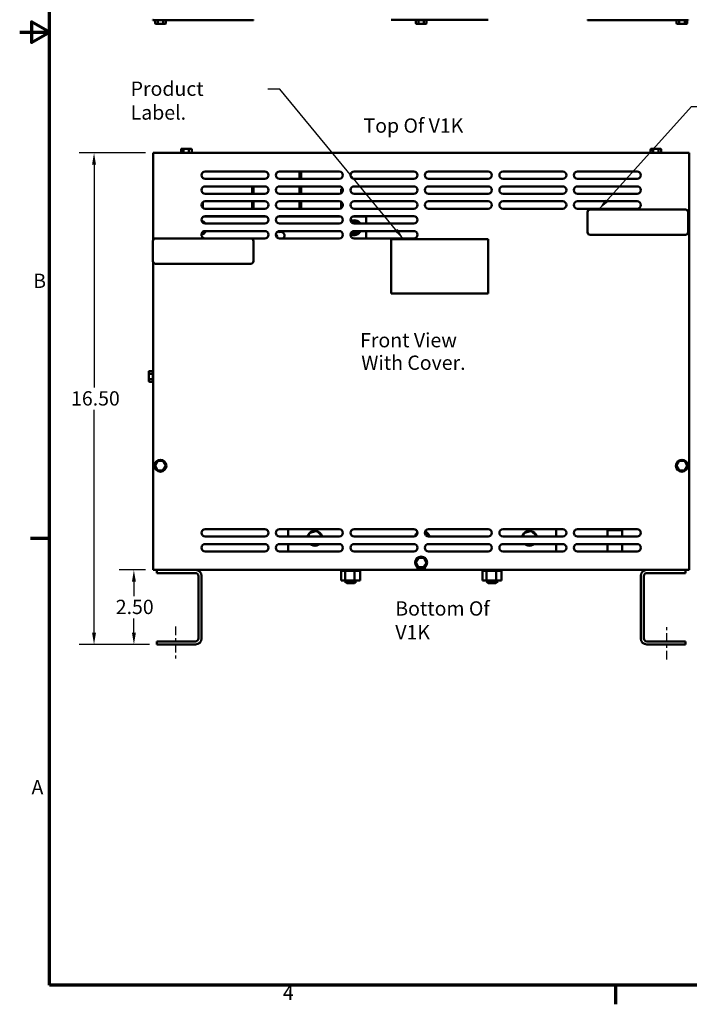
# Model space of a CAD drawing. Units: inches. Extents: x 2 to 86, y 1 to 67.
# Drawn here: x 2 to 24.5, y 1.4 to 34.4 of the extents above; entities that cross this region are included whole.
import ezdxf

# ---------------------------------------------------------------- set-up
doc = ezdxf.new("R2010")
doc.units = ezdxf.units.IN
doc.header["$LTSCALE"] = 4
doc.header["$MEASUREMENT"] = 0
doc.linetypes.add('CHAIN', pattern=[0.7087, 0.4724, -0.0591, 0.1181, -0.0591])
doc.layers.get('0').update_dxf_attribs({"lineweight": 25})
for name, color, linetype, lineweight in [('Border (ANSI)', 7, 'Continuous', 70), ('Centerline (ANSI)', 7, 'Continuous', 25), ('Dimension (ANSI)', 7, 'Continuous', 25), ('Symbol (ANSI)', 7, 'Continuous', 25), ('Visible (ANSI)', 7, 'Continuous', 50)]:
    doc.layers.add(name, color=color, linetype=linetype, lineweight=lineweight)
doc.styles.add('Note Text (ANSI)', font='tahoma.ttf')
doc.dimstyles.new('Default (ANSI)', dxfattribs={"dimscale": 4, "dimtxt": 0.12, "dimasz": 0.098425, "dimexe": 0.125, "dimexo": 0.0625, "dimgap": 0.031496, "dimtad": 0, "dimtih": 1, "dimtoh": 1, "dimrnd": 1e-08, "dimzin": 0, "dimdsep": 46, "dimtxsty": 'Note Text (ANSI)', "dimcen": 0.09, "dimdle": 0.393701, "dimclrd": 256, "dimclre": 256, "dimclrt": 256, "dimadec": 0, "dimazin": 1, "dimtfac": 1, "dimtofl": 0, "dimtmove": 0, "dimatfit": 3, "dimfxl": 1, "dimtolj": 1, "dimtzin": 4, "dimlwd": -1, "dimlwe": -1, "dimarcsym": 0})
doc.dimstyles.new('Default (ANSI)$7', dxfattribs={"dimscale": 4, "dimtxt": 0.12, "dimasz": 0.098425, "dimexe": 0.125, "dimexo": 0.0625, "dimgap": 0.031496, "dimtad": 0, "dimtih": 1, "dimtoh": 1, "dimrnd": 1e-08, "dimzin": 0, "dimdsep": 46, "dimtxsty": 'Note Text (ANSI)', "dimcen": 0.09, "dimdle": 0.393701, "dimclrd": 256, "dimclre": 256, "dimclrt": 256, "dimadec": 0, "dimazin": 1, "dimtfac": 1, "dimtofl": 0, "dimtmove": 0, "dimatfit": 3, "dimfxl": 1, "dimtolj": 1, "dimtzin": 4, "dimlwd": -1, "dimlwe": -1, "dimarcsym": 0})

# ---------------------------------------------------------------- blocks, each defined once
blk = doc.blocks.new('Borders Default Border')
at = {"layer": 'Border (ANSI)'}
for p, q in [((0.75, 4.25), (0.59, 4.25)), ((5.5, 0.5), (5.5, 0.34))]:
    blk.add_line(p, q, dxfattribs=at)
at = {"layer": 'Border (ANSI)', "flags": 128}
for points in [[(0.75, 0.5), (0.75, 16.5), (21.25, 16.5), (21.25, 0.5), (0.75, 0.5)], [(0.5, 8.5), (0.75, 8.5), (0.6, 8.5866), (0.6, 8.4134), (0.75, 8.5)]]:
    blk.add_lwpolyline(points, dxfattribs=at)
at = {"layer": 'Border (ANSI)', "char_height": 0.12, "attachment_point": 7, "style": 'Note Text (ANSI)'}
for s, insert in [('B', (0.6134, 6.315)), ('A', (0.599, 2.065)), ('4', (2.7081, 0.34))]:
    blk.add_mtext(s, dxfattribs=dict(at, insert=insert))
blk = doc.blocks.new('*D29')
at = {"layer": 'Defpoints', "color": 0, "transparency": 16777216}
for p in [(6.474, 29.943), (4.495, 13.442), (6.604, 13.442)]:
    blk.add_point(p, dxfattribs=at)
at = {"layer": 'Dimension (ANSI)', "transparency": 16777216}
for p, q in [((6.224, 29.943), (3.995, 29.943)), ((4.495, 29.55), (4.495, 22.069)), ((4.495, 13.836), (4.495, 21.317)), ((6.354, 13.442), (3.995, 13.442))]:
    blk.add_line(p, q, dxfattribs=at)
for points in [[(4.429, 29.55), (4.56, 29.55), (4.495, 29.943)], [(4.429, 13.836), (4.56, 13.836), (4.495, 13.442)]]:
    blk.add_solid(points, dxfattribs=at)
at = {"layer": 'Dimension (ANSI)', "transparency": 16777216, "insert": (3.724, 21.943), "char_height": 0.48, "attachment_point": 1, "style": 'Note Text (ANSI)'}
blk.add_mtext('\\A1;16.50', dxfattribs=at)
blk = doc.blocks.new('*D30')
at = {"layer": 'Defpoints', "color": 0, "transparency": 16777216}
for p in [(5.833, 15.942), (6.474, 15.942), (6.604, 13.442)]:
    blk.add_point(p, dxfattribs=at)
at = {"layer": 'Dimension (ANSI)', "transparency": 16777216}
for p, q in [((6.224, 15.942), (5.333, 15.942)), ((5.833, 15.549), (5.833, 15.068)), ((5.833, 13.836), (5.833, 14.316)), ((6.354, 13.442), (5.333, 13.442))]:
    blk.add_line(p, q, dxfattribs=at)
for points in [[(5.768, 15.549), (5.899, 15.549), (5.833, 15.942)], [(5.768, 13.836), (5.899, 13.836), (5.833, 13.442)]]:
    blk.add_solid(points, dxfattribs=at)
at = {"layer": 'Dimension (ANSI)', "transparency": 16777216, "insert": (5.224, 14.942), "char_height": 0.48, "attachment_point": 1, "style": 'Note Text (ANSI)'}
blk.add_mtext('\\A1;2.50', dxfattribs=at)

msp = doc.modelspace()

# ---------------------------------------------------------------- linework, layer by layer
at = {"layer": 'Centerline (ANSI)', "linetype": 'CHAIN', "ltscale": 0.153225}
for p, q in [((7.224, 14.046), (7.224, 12.942)), ((23.724, 12.942), (23.724, 14.046))]:
    msp.add_line(p, q, dxfattribs=at)
at = {"layer": 'Visible (ANSI)'}
for p, q in [((6.474, 34.417), (6.472, 34.417)), ((6.472, 34.397), (6.472, 34.417)), ((6.472, 34.397), (6.562, 34.397)), ((6.544, 34.303), (6.544, 34.397)), ((9.757, 34.397), (6.562, 34.397)), ((6.639, 34.303), (6.639, 34.397)), ((6.819, 34.397), (6.819, 34.303)), ((6.903, 34.303), (6.903, 34.397)), ((9.757, 34.397), (9.847, 34.397)), ((9.847, 34.397), (9.847, 34.417)), ((14.47, 34.412), (14.47, 34.417)), ((17.72, 34.412), (14.47, 34.412)), ((15.294, 34.303), (15.294, 34.407)), ((15.387, 34.407), (15.296, 34.407)), ((15.389, 34.303), (15.389, 34.407)), ((15.565, 34.407), (15.393, 34.407)), ((15.569, 34.407), (15.569, 34.303)), ((15.651, 34.407), (15.571, 34.407)), ((15.653, 34.303), (15.653, 34.407)), ((17.72, 34.412), (17.72, 34.417)), ((21.058, 34.397), (21.058, 34.417)), ((21.058, 34.397), (21.148, 34.397)), ((24.343, 34.397), (21.148, 34.397)), ((24.044, 34.303), (24.044, 34.397)), ((24.139, 34.303), (24.139, 34.397)), ((24.319, 34.397), (24.319, 34.303)), ((24.343, 34.397), (24.433, 34.397)), ((24.403, 34.303), (24.403, 34.397)), ((24.433, 34.397), (24.433, 34.417)), ((6.579, 34.273), (6.656, 34.273)), ((6.656, 34.273), (6.801, 34.273)), ((6.801, 34.273), (6.869, 34.273)), ((15.329, 34.273), (15.406, 34.273)), ((15.406, 34.273), (15.551, 34.273)), ((15.551, 34.273), (15.619, 34.273)), ((24.079, 34.273), (24.156, 34.273)), ((24.156, 34.273), (24.301, 34.273)), ((24.301, 34.273), (24.369, 34.273)), ((7.517, 30.086), (7.449, 30.086)), ((7.662, 30.086), (7.517, 30.086)), ((7.739, 30.086), (7.662, 30.086)), ((23.277, 30.086), (23.209, 30.086)), ((23.422, 30.086), (23.277, 30.086)), ((23.499, 30.086), (23.422, 30.086)), ((6.474, 27.001), (6.474, 29.943)), ((6.474, 29.943), (24.474, 29.943)), ((7.414, 30.056), (7.414, 29.952)), ((7.416, 29.952), (7.497, 29.952)), ((7.498, 30.056), (7.498, 29.952)), ((7.502, 29.952), (7.674, 29.952)), ((7.678, 30.056), (7.678, 29.952)), ((7.68, 29.952), (7.771, 29.952)), ((7.773, 30.056), (7.773, 29.952)), ((23.174, 30.056), (23.174, 29.952)), ((23.176, 29.952), (23.257, 29.952)), ((23.258, 30.056), (23.258, 29.952)), ((23.262, 29.952), (23.434, 29.952)), ((23.438, 30.056), (23.438, 29.952)), ((23.44, 29.952), (23.531, 29.952)), ((23.533, 30.056), (23.533, 29.952)), ((24.474, 29.943), (24.474, 15.942)), ((8.224, 29.322), (10.224, 29.322)), ((10.724, 29.322), (12.724, 29.322)), ((11.395, 29.072), (11.395, 29.322)), ((11.445, 29.072), (11.445, 29.322)), ((13.224, 29.322), (15.224, 29.322)), ((15.724, 29.322), (17.724, 29.322)), ((18.224, 29.322), (20.224, 29.322)), ((20.724, 29.322), (22.724, 29.322)), ((10.224, 29.072), (8.224, 29.072)), ((8.224, 28.822), (10.224, 28.822)), ((9.797, 28.816), (9.852, 28.65)), ((9.797, 28.719), (9.797, 28.816)), ((9.85, 29.075), (9.8, 29.075)), ((9.8, 29.072), (9.8, 29.075)), ((9.8, 28.808), (9.8, 28.822)), ((9.852, 28.752), (9.829, 28.822)), ((9.85, 29.072), (9.85, 29.075)), ((9.85, 28.658), (9.85, 28.76)), ((9.852, 28.752), (9.852, 28.822)), ((12.724, 29.072), (10.724, 29.072)), ((10.724, 28.822), (12.724, 28.822)), ((11.395, 28.572), (11.395, 28.822)), ((11.445, 28.572), (11.445, 28.822)), ((15.224, 29.072), (13.224, 29.072)), ((13.224, 28.822), (15.224, 28.822)), ((17.724, 29.072), (15.724, 29.072)), ((15.724, 28.822), (17.724, 28.822)), ((20.224, 29.072), (18.224, 29.072)), ((18.224, 28.822), (20.224, 28.822)), ((22.724, 29.072), (20.724, 29.072)), ((20.724, 28.822), (22.724, 28.822)), ((10.224, 28.572), (8.224, 28.572)), ((9.846, 28.572), (9.797, 28.719)), ((9.797, 28.616), (9.812, 28.572)), ((9.797, 28.572), (9.797, 28.616)), ((9.8, 28.608), (9.8, 28.711)), ((9.852, 28.572), (9.852, 28.65)), ((12.724, 28.572), (10.724, 28.572)), ((12.842, 28.734), (12.792, 28.734)), ((12.792, 28.592), (12.792, 28.734)), ((12.842, 28.656), (12.842, 28.734)), ((15.224, 28.572), (13.224, 28.572)), ((17.724, 28.572), (15.724, 28.572)), ((20.224, 28.572), (18.224, 28.572)), ((22.724, 28.572), (20.724, 28.572)), ((8.146, 28.099), (8.146, 28.295)), ((8.224, 28.322), (10.224, 28.322)), ((9.797, 28.319), (9.797, 28.322)), ((9.852, 28.152), (9.797, 28.319)), ((9.797, 28.216), (9.845, 28.072)), ((9.797, 28.119), (9.797, 28.216)), ((9.812, 28.072), (9.797, 28.119)), ((9.8, 28.208), (9.8, 28.311)), ((9.8, 28.072), (9.8, 28.111)), ((9.828, 28.322), (9.852, 28.25)), ((9.85, 28.258), (9.85, 28.322)), ((9.85, 28.072), (9.85, 28.16)), ((9.852, 28.152), (9.852, 28.25)), ((10.724, 28.322), (12.724, 28.322)), ((11.395, 28.072), (11.395, 28.322)), ((11.445, 28.072), (11.445, 28.322)), ((12.792, 28.092), (12.792, 28.302)), ((12.842, 28.156), (12.842, 28.238)), ((13.224, 28.322), (15.224, 28.322)), ((15.724, 28.322), (17.724, 28.322)), ((18.224, 28.322), (20.224, 28.322)), ((20.724, 28.322), (22.724, 28.322)), ((8.176, 27.812), (10.272, 27.812)), ((10.224, 28.072), (8.224, 28.072)), ((8.224, 27.822), (10.224, 27.822)), ((9.797, 27.816), (9.798, 27.812)), ((9.797, 27.812), (9.797, 27.816)), ((9.8, 27.812), (9.8, 27.822)), ((9.832, 27.812), (9.829, 27.822)), ((9.852, 27.812), (9.852, 27.822)), ((10.676, 27.812), (12.772, 27.812)), ((12.724, 28.072), (10.724, 28.072)), ((10.724, 27.822), (12.724, 27.822)), ((11.395, 27.812), (11.395, 27.822)), ((11.445, 27.812), (11.445, 27.822)), ((13.176, 27.812), (13.624, 27.812)), ((15.224, 28.072), (13.224, 28.072)), ((13.224, 27.822), (15.224, 27.822)), ((13.624, 27.812), (13.624, 27.572)), ((17.724, 28.072), (15.724, 28.072)), ((20.224, 28.072), (18.224, 28.072)), ((22.724, 28.072), (20.724, 28.072)), ((21.058, 27.954), (21.058, 27.284)), ((24.343, 28.044), (21.148, 28.044)), ((24.433, 27.284), (24.433, 27.954)), ((10.224, 27.572), (8.224, 27.572)), ((12.724, 27.572), (10.724, 27.572)), ((13.146, 27.614), (13.15, 27.604)), ((13.204, 27.604), (13.2, 27.629)), ((15.224, 27.572), (13.224, 27.572)), ((13.248, 27.629), (13.243, 27.604)), ((13.297, 27.604), (13.301, 27.614)), ((13.343, 27.59), (13.336, 27.582)), ((8.136, 27.283), (8.143, 27.275)), ((8.182, 27.313), (8.181, 27.314)), ((8.224, 27.322), (10.224, 27.322)), ((10.724, 27.322), (12.724, 27.322)), ((13.15, 27.261), (13.146, 27.25)), ((13.2, 27.236), (13.204, 27.261)), ((13.224, 27.322), (15.224, 27.322)), ((13.243, 27.261), (13.248, 27.236)), ((13.301, 27.25), (13.297, 27.261)), ((13.336, 27.283), (13.343, 27.275)), ((13.382, 27.313), (13.372, 27.322)), ((13.624, 27.322), (13.624, 27.072)), ((21.148, 27.194), (24.343, 27.194)), ((6.472, 26.984), (6.472, 26.314)), ((9.757, 27.074), (6.562, 27.074)), ((10.224, 27.072), (9.778, 27.072)), ((9.847, 26.314), (9.847, 26.984)), ((12.724, 27.072), (10.724, 27.072)), ((15.224, 27.072), (13.224, 27.072)), ((17.72, 27.051), (14.47, 27.051)), ((14.47, 27.051), (14.47, 25.221)), ((17.72, 25.221), (17.72, 27.051)), ((6.474, 15.942), (6.474, 26.298)), ((6.562, 26.224), (9.757, 26.224)), ((14.47, 25.221), (17.72, 25.221)), ((6.33, 22.587), (6.33, 22.51)), ((6.33, 22.51), (6.33, 22.365)), ((6.36, 22.622), (6.464, 22.622)), ((6.36, 22.526), (6.464, 22.526)), ((6.464, 22.529), (6.464, 22.62)), ((6.464, 22.351), (6.464, 22.523)), ((6.33, 22.365), (6.33, 22.297)), ((6.36, 22.347), (6.464, 22.347)), ((6.36, 22.263), (6.464, 22.263)), ((6.464, 22.265), (6.464, 22.345)), ((6.639, 19.601), (6.544, 19.449)), ((6.819, 19.594), (6.639, 19.601)), ((6.656, 19.57), (6.639, 19.601)), ((6.819, 19.594), (6.801, 19.565)), ((6.903, 19.436), (6.819, 19.594)), ((24.139, 19.601), (24.044, 19.449)), ((24.319, 19.594), (24.139, 19.601)), ((24.156, 19.57), (24.139, 19.601)), ((24.319, 19.594), (24.301, 19.565)), ((24.403, 19.436), (24.319, 19.594)), ((6.579, 19.447), (6.544, 19.449)), ((6.544, 19.449), (6.628, 19.29)), ((6.647, 19.319), (6.628, 19.29)), ((6.628, 19.29), (6.808, 19.284)), ((6.792, 19.314), (6.808, 19.284)), ((6.808, 19.284), (6.903, 19.436)), ((6.869, 19.437), (6.903, 19.436)), ((24.079, 19.447), (24.044, 19.449)), ((24.044, 19.449), (24.128, 19.29)), ((24.147, 19.319), (24.128, 19.29)), ((24.128, 19.29), (24.308, 19.284)), ((24.292, 19.314), (24.308, 19.284)), ((24.308, 19.284), (24.403, 19.436)), ((24.369, 19.437), (24.403, 19.436)), ((8.224, 17.313), (10.224, 17.313)), ((10.724, 17.313), (12.724, 17.313)), ((11.008, 17.313), (11.008, 17.063)), ((11.961, 17.254), (11.72, 17.177)), ((11.961, 17.254), (11.956, 17.231)), ((12.148, 17.084), (11.961, 17.254)), ((13.224, 17.313), (15.224, 17.313)), ((15.654, 17.213), (15.602, 17.218)), ((15.654, 17.213), (15.64, 17.194)), ((15.723, 17.063), (15.654, 17.213)), ((15.724, 17.313), (17.724, 17.313)), ((18.224, 17.313), (20.224, 17.313)), ((19.161, 17.254), (18.92, 17.177)), ((19.161, 17.254), (19.156, 17.231)), ((19.348, 17.084), (19.161, 17.254)), ((20.008, 17.063), (20.008, 17.313)), ((20.724, 17.313), (22.724, 17.313)), ((21.736, 17.297), (21.724, 17.284)), ((22.224, 17.284), (21.724, 17.284)), ((21.724, 17.063), (21.724, 17.284)), ((21.736, 17.297), (22.211, 17.297)), ((22.211, 17.297), (22.224, 17.284)), ((22.224, 17.063), (22.224, 17.284)), ((10.224, 17.063), (8.224, 17.063)), ((12.724, 17.063), (10.724, 17.063)), ((11.72, 17.177), (11.696, 17.063)), ((11.72, 17.177), (11.737, 17.161)), ((12.148, 17.084), (12.126, 17.077)), ((12.144, 17.063), (12.148, 17.084)), ((15.224, 17.063), (13.224, 17.063)), ((15.344, 17.155), (15.295, 17.085)), ((17.724, 17.063), (15.724, 17.063)), ((20.224, 17.063), (18.224, 17.063)), ((18.92, 17.177), (18.896, 17.063)), ((18.92, 17.177), (18.937, 17.161)), ((19.348, 17.084), (19.326, 17.077)), ((19.344, 17.063), (19.348, 17.084)), ((22.724, 17.063), (20.724, 17.063)), ((8.224, 16.813), (10.224, 16.813)), ((10.224, 16.563), (8.224, 16.563)), ((10.724, 16.813), (12.724, 16.813)), ((12.724, 16.563), (10.724, 16.563)), ((11.008, 16.813), (11.008, 16.563)), ((11.796, 16.813), (11.854, 16.76)), ((11.854, 16.76), (12.02, 16.813)), ((11.854, 16.76), (11.859, 16.782)), ((13.224, 16.813), (15.224, 16.813)), ((15.224, 16.563), (13.224, 16.563)), ((15.724, 16.813), (17.724, 16.813)), ((17.724, 16.563), (15.724, 16.563)), ((18.224, 16.813), (20.224, 16.813)), ((20.224, 16.563), (18.224, 16.563)), ((18.996, 16.813), (19.054, 16.76)), ((19.054, 16.76), (19.22, 16.813)), ((19.054, 16.76), (19.059, 16.782)), ((20.008, 16.563), (20.008, 16.813)), ((20.724, 16.813), (22.724, 16.813)), ((22.724, 16.563), (20.724, 16.563)), ((21.724, 16.563), (21.724, 16.813)), ((22.224, 16.563), (22.224, 16.813)), ((15.389, 16.351), (15.294, 16.199)), ((15.329, 16.198), (15.294, 16.199)), ((15.294, 16.199), (15.378, 16.04)), ((15.569, 16.345), (15.389, 16.351)), ((15.406, 16.32), (15.389, 16.351)), ((15.569, 16.345), (15.551, 16.315)), ((15.653, 16.186), (15.569, 16.345)), ((15.349, 15.942), (6.474, 15.942)), ((7.904, 15.942), (6.604, 15.942)), ((6.604, 15.942), (6.604, 15.838)), ((6.683, 15.942), (6.683, 15.942)), ((6.995, 15.942), (6.995, 15.942)), ((23.044, 15.942), (7.904, 15.942)), ((12.781, 15.916), (12.781, 15.942)), ((12.781, 15.916), (12.785, 15.916)), ((12.784, 15.587), (12.784, 15.916)), ((12.785, 15.916), (12.785, 15.942)), ((12.785, 15.916), (12.785, 15.942)), ((12.785, 15.916), (12.801, 15.916)), ((12.785, 15.916), (12.785, 15.916)), ((12.801, 15.916), (12.801, 15.942)), ((12.802, 15.916), (12.801, 15.916)), ((12.802, 15.916), (12.802, 15.942)), ((12.802, 15.916), (12.829, 15.916)), ((12.829, 15.916), (12.829, 15.942)), ((12.831, 15.916), (12.829, 15.916)), ((12.831, 15.916), (12.831, 15.942)), ((12.831, 15.916), (12.868, 15.916)), ((12.868, 15.916), (12.868, 15.942)), ((12.87, 15.916), (12.868, 15.916)), ((12.87, 15.916), (12.87, 15.942)), ((12.87, 15.916), (12.898, 15.916)), ((12.915, 15.916), (12.898, 15.916)), ((12.915, 15.916), (12.915, 15.942)), ((12.918, 15.916), (12.915, 15.916)), ((12.918, 15.916), (12.918, 15.942)), ((12.918, 15.916), (12.92, 15.916)), ((12.922, 15.916), (12.92, 15.916)), ((12.97, 15.916), (12.922, 15.916)), ((12.922, 15.587), (12.922, 15.916)), ((12.97, 15.916), (12.97, 15.942)), ((12.973, 15.916), (12.97, 15.916)), ((12.973, 15.916), (12.973, 15.942)), ((12.973, 15.916), (13.03, 15.916)), ((13.03, 15.916), (13.03, 15.942)), ((13.033, 15.916), (13.03, 15.916)), ((13.033, 15.916), (13.033, 15.942)), ((13.033, 15.916), (13.093, 15.916)), ((13.093, 15.916), (13.093, 15.942)), ((13.096, 15.916), (13.093, 15.916)), ((13.096, 15.916), (13.096, 15.942)), ((13.096, 15.916), (13.156, 15.916)), ((13.156, 15.916), (13.156, 15.942)), ((13.159, 15.916), (13.156, 15.916)), ((13.159, 15.916), (13.159, 15.942)), ((13.159, 15.916), (13.177, 15.916)), ((13.205, 15.916), (13.177, 15.916)), ((13.205, 15.916), (13.217, 15.916)), ((13.217, 15.916), (13.217, 15.942)), ((13.22, 15.916), (13.217, 15.916)), ((13.22, 15.916), (13.22, 15.942)), ((13.242, 15.916), (13.22, 15.916)), ((13.26, 15.916), (13.242, 15.916)), ((13.242, 15.587), (13.242, 15.916)), ((13.26, 15.916), (13.274, 15.916)), ((13.274, 15.916), (13.274, 15.942)), ((13.277, 15.916), (13.274, 15.916)), ((13.277, 15.916), (13.277, 15.942)), ((13.277, 15.916), (13.324, 15.916)), ((13.324, 15.916), (13.324, 15.942)), ((13.327, 15.916), (13.324, 15.916)), ((13.327, 15.916), (13.327, 15.942)), ((13.327, 15.916), (13.366, 15.916)), ((13.366, 15.916), (13.366, 15.942)), ((13.368, 15.916), (13.366, 15.916)), ((13.368, 15.916), (13.368, 15.942)), ((13.368, 15.916), (13.398, 15.916)), ((13.398, 15.916), (13.398, 15.942)), ((13.399, 15.916), (13.398, 15.916)), ((13.399, 15.916), (13.399, 15.942)), ((13.399, 15.916), (13.418, 15.916)), ((13.418, 15.916), (13.418, 15.942)), ((13.419, 15.916), (13.418, 15.916)), ((13.419, 15.916), (13.419, 15.942)), ((13.423, 15.916), (13.419, 15.916)), ((13.423, 15.916), (13.427, 15.916)), ((13.423, 15.587), (13.423, 15.916)), ((13.427, 15.916), (13.427, 15.942)), ((13.427, 15.916), (13.427, 15.942)), ((13.427, 15.916), (13.427, 15.916)), ((15.349, 16.036), (15.349, 15.942)), ((15.397, 16.07), (15.378, 16.04)), ((15.378, 16.04), (15.558, 16.034)), ((15.542, 16.064), (15.558, 16.034)), ((15.558, 16.034), (15.653, 16.186)), ((15.599, 15.942), (15.599, 16.036)), ((24.474, 15.942), (15.599, 15.942)), ((15.619, 16.187), (15.653, 16.186)), ((17.531, 15.916), (17.531, 15.942)), ((17.531, 15.916), (17.535, 15.916)), ((17.534, 15.587), (17.534, 15.916)), ((17.535, 15.916), (17.535, 15.942)), ((17.535, 15.916), (17.535, 15.942)), ((17.535, 15.916), (17.551, 15.916)), ((17.535, 15.916), (17.535, 15.916)), ((17.551, 15.916), (17.551, 15.942)), ((17.552, 15.916), (17.551, 15.916)), ((17.552, 15.916), (17.552, 15.942)), ((17.552, 15.916), (17.579, 15.916)), ((17.579, 15.916), (17.579, 15.942)), ((17.581, 15.916), (17.579, 15.916)), ((17.581, 15.916), (17.581, 15.942)), ((17.581, 15.916), (17.618, 15.916)), ((17.618, 15.916), (17.618, 15.942)), ((17.62, 15.916), (17.618, 15.916)), ((17.62, 15.916), (17.62, 15.942)), ((17.62, 15.916), (17.648, 15.916)), ((17.665, 15.916), (17.648, 15.916)), ((17.665, 15.916), (17.665, 15.942)), ((17.668, 15.916), (17.665, 15.916)), ((17.668, 15.916), (17.668, 15.942)), ((17.668, 15.916), (17.67, 15.916)), ((17.672, 15.916), (17.67, 15.916)), ((17.72, 15.916), (17.672, 15.916)), ((17.672, 15.587), (17.672, 15.916)), ((17.72, 15.916), (17.72, 15.942)), ((17.723, 15.916), (17.72, 15.916)), ((17.723, 15.916), (17.723, 15.942)), ((17.723, 15.916), (17.78, 15.916)), ((17.78, 15.916), (17.78, 15.942)), ((17.783, 15.916), (17.78, 15.916)), ((17.783, 15.916), (17.783, 15.942)), ((17.783, 15.916), (17.843, 15.916)), ((17.843, 15.916), (17.843, 15.942)), ((17.846, 15.916), (17.843, 15.916)), ((17.846, 15.916), (17.846, 15.942)), ((17.846, 15.916), (17.906, 15.916)), ((17.906, 15.916), (17.906, 15.942)), ((17.909, 15.916), (17.906, 15.916)), ((17.909, 15.916), (17.909, 15.942)), ((17.909, 15.916), (17.927, 15.916)), ((17.955, 15.916), (17.927, 15.916)), ((17.955, 15.916), (17.967, 15.916)), ((17.967, 15.916), (17.967, 15.942)), ((17.97, 15.916), (17.967, 15.916)), ((17.97, 15.916), (17.97, 15.942)), ((17.992, 15.916), (17.97, 15.916)), ((18.01, 15.916), (17.992, 15.916)), ((17.992, 15.587), (17.992, 15.916)), ((18.01, 15.916), (18.024, 15.916)), ((18.024, 15.916), (18.024, 15.942)), ((18.027, 15.916), (18.024, 15.916)), ((18.027, 15.916), (18.027, 15.942)), ((18.027, 15.916), (18.074, 15.916)), ((18.074, 15.916), (18.074, 15.942)), ((18.077, 15.916), (18.074, 15.916)), ((18.077, 15.916), (18.077, 15.942)), ((18.077, 15.916), (18.116, 15.916)), ((18.116, 15.916), (18.116, 15.942)), ((18.118, 15.916), (18.116, 15.916)), ((18.118, 15.916), (18.118, 15.942)), ((18.118, 15.916), (18.148, 15.916)), ((18.148, 15.916), (18.148, 15.942)), ((18.149, 15.916), (18.148, 15.916)), ((18.149, 15.916), (18.149, 15.942)), ((18.149, 15.916), (18.168, 15.916)), ((18.168, 15.916), (18.168, 15.942)), ((18.169, 15.916), (18.168, 15.916)), ((18.169, 15.916), (18.169, 15.942)), ((18.173, 15.916), (18.169, 15.916)), ((18.173, 15.916), (18.177, 15.916)), ((18.173, 15.587), (18.173, 15.916)), ((18.177, 15.916), (18.177, 15.942)), ((18.177, 15.916), (18.177, 15.942)), ((18.177, 15.916), (18.177, 15.916)), ((23.044, 15.942), (24.344, 15.942)), ((23.952, 15.942), (23.952, 15.942)), ((24.264, 15.942), (24.264, 15.942)), ((24.344, 15.942), (24.344, 15.838)), ((6.604, 15.838), (7.9, 15.838)), ((8, 15.738), (8, 13.646)), ((8.104, 13.642), (8.104, 15.742)), ((12.784, 15.587), (12.922, 15.587)), ((12.914, 15.587), (12.914, 15.559)), ((12.914, 15.559), (13.294, 15.559)), ((12.974, 15.499), (12.914, 15.559)), ((12.922, 15.587), (13.242, 15.587)), ((13.234, 15.499), (13.294, 15.559)), ((13.242, 15.587), (13.423, 15.587)), ((13.294, 15.587), (13.294, 15.559)), ((17.534, 15.587), (17.672, 15.587)), ((17.664, 15.587), (17.664, 15.559)), ((17.664, 15.559), (18.044, 15.559)), ((17.724, 15.499), (17.664, 15.559)), ((17.672, 15.587), (17.992, 15.587)), ((17.984, 15.499), (18.044, 15.559)), ((17.992, 15.587), (18.173, 15.587)), ((18.044, 15.587), (18.044, 15.559)), ((22.844, 13.642), (22.844, 15.742)), ((22.948, 15.738), (22.948, 13.646)), ((24.344, 15.838), (23.048, 15.838)), ((13.234, 15.499), (12.974, 15.499)), ((17.984, 15.499), (17.724, 15.499)), ((7.9, 13.546), (6.604, 13.546)), ((6.604, 13.546), (6.604, 13.442)), ((6.604, 13.442), (7.904, 13.442)), ((24.344, 13.442), (23.044, 13.442)), ((23.048, 13.546), (24.344, 13.546)), ((24.344, 13.546), (24.344, 13.442))]:
    msp.add_line(p, q, dxfattribs=at)
for centre in [(6.724, 19.442), (24.224, 19.442), (15.474, 16.192)]:
    msp.add_circle(centre, 0.2, dxfattribs=at)
for centre, radius, start, end in [((15.296, 34.437), 0.03, 236.4427, 266.5507), ((15.651, 34.437), 0.03, 270, 303.5573), ((7.416, 29.922), 0.03, 90, 135.1561), ((7.771, 29.922), 0.03, 44.8439, 86.5507), ((23.176, 29.922), 0.03, 90, 135.1561), ((23.531, 29.922), 0.03, 44.8439, 86.5507), ((8.224, 29.197), 0.125, 90, 270), ((10.224, 29.197), 0.125, 270, 90), ((10.724, 29.197), 0.125, 90, 270), ((12.724, 29.197), 0.125, 270, 90), ((13.224, 29.197), 0.125, 90, 270), ((15.224, 29.197), 0.125, 270, 90), ((15.724, 29.197), 0.125, 90, 270), ((17.724, 29.197), 0.125, 270, 90), ((18.224, 29.197), 0.125, 90, 270), ((20.224, 29.197), 0.125, 270, 90), ((20.724, 29.197), 0.125, 90, 270), ((22.724, 29.197), 0.125, 270, 90), ((8.224, 28.697), 0.125, 90, 270), ((10.224, 28.697), 0.125, 270, 90), ((10.724, 28.697), 0.125, 90, 270), ((12.724, 28.697), 0.125, 270, 90), ((13.224, 28.697), 0.125, 90, 270), ((15.224, 28.697), 0.125, 270, 90), ((15.724, 28.697), 0.125, 90, 270), ((17.724, 28.697), 0.125, 270, 90), ((18.224, 28.697), 0.125, 90, 270), ((20.224, 28.697), 0.125, 270, 90), ((20.724, 28.697), 0.125, 90, 270), ((22.724, 28.697), 0.125, 270, 90), ((8.224, 28.197), 0.125, 90, 270), ((10.224, 28.197), 0.125, 270, 90), ((10.724, 28.197), 0.125, 90, 270), ((12.724, 28.197), 0.125, 270, 90), ((13.224, 28.197), 0.125, 90, 270), ((15.224, 28.197), 0.125, 270, 90), ((15.724, 28.197), 0.125, 90, 270), ((17.724, 28.197), 0.125, 270, 90), ((18.224, 28.197), 0.125, 90, 270), ((20.224, 28.197), 0.125, 270, 90), ((20.724, 28.197), 0.125, 90, 270), ((22.724, 28.197), 0.125, 270, 90), ((8.224, 27.697), 0.125, 90, 270), ((10.224, 27.697), 0.125, 270, 90), ((10.724, 27.697), 0.125, 90, 270), ((12.724, 27.697), 0.125, 270, 90), ((13.224, 27.697), 0.125, 90, 270), ((15.224, 27.697), 0.125, 270, 90), ((21.148, 27.954), 0.09, 90, 180), ((24.343, 27.954), 0.09, 0, 90), ((8.024, 27.432), 0.25, 33.9224, 71.8332), ((13.224, 27.432), 0.25, 33.9224, 117.9382), ((13.224, 27.432), 0.198, 96.9894, 113.0106), ((13.224, 27.432), 0.172, 90, 112.7042), ((13.224, 27.432), 0.172, 54.2544, 90), ((13.224, 27.432), 0.198, 66.9894, 83.0106), ((13.224, 27.432), 0.198, 44.8906, 53.0106), ((8.224, 27.197), 0.125, 90, 258.4282), ((8.024, 27.432), 0.25, 287.4662, 333.7729), ((8.024, 27.432), 0.198, 306.9894, 323.0106), ((10.224, 27.197), 0.125, 270, 90), ((10.724, 27.197), 0.125, 90, 270), ((10.618, 27.15), 0.03, 282.8934, 124.7497), ((10.637, 27.173), 0.125, 60, 84.0413), ((10.762, 27.173), 0.125, 305.7464, 120), ((12.724, 27.197), 0.125, 270, 90), ((13.224, 27.197), 0.125, 90, 270), ((13.224, 27.432), 0.25, 240.3523, 333.7729), ((13.224, 27.432), 0.172, 238.9744, 270), ((13.224, 27.432), 0.198, 246.9894, 263.0106), ((13.224, 27.432), 0.172, 270, 320.0054), ((13.224, 27.432), 0.198, 276.9894, 293.0106), ((13.224, 27.432), 0.198, 306.9894, 323.0106), ((15.224, 27.197), 0.125, 270, 90), ((21.148, 27.284), 0.09, 180, 270), ((24.343, 27.284), 0.09, 270, 0), ((6.562, 26.984), 0.09, 90, 180), ((9.757, 26.984), 0.09, 0, 90), ((6.562, 26.314), 0.09, 180, 270), ((9.757, 26.314), 0.09, 270, 0), ((6.494, 22.62), 0.03, 131.8103, 176.5507), ((6.494, 22.265), 0.03, 180, 228.1897), ((8.224, 17.188), 0.125, 90, 270), ((10.224, 17.188), 0.125, 270, 90), ((10.724, 17.188), 0.125, 90, 270), ((11.908, 17.007), 0.25, 78.9562, 136.6292), ((11.908, 17.007), 0.25, 18.9562, 76.6292), ((12.724, 17.188), 0.125, 270, 90), ((13.224, 17.188), 0.125, 90, 270), ((15.224, 17.188), 0.125, 270, 90), ((15.508, 17.007), 0.25, 129.6504, 165.318), ((15.724, 17.188), 0.125, 90, 270), ((15.508, 17.007), 0.25, 55.8869, 66.2903), ((15.508, 17.007), 0.25, 12.953, 53.5598), ((17.724, 17.188), 0.125, 270, 90), ((18.224, 17.188), 0.125, 90, 270), ((19.108, 17.007), 0.25, 78.9562, 136.6292), ((19.108, 17.007), 0.25, 18.9562, 76.6292), ((20.224, 17.188), 0.125, 270, 90), ((20.724, 17.188), 0.125, 90, 270), ((22.724, 17.188), 0.125, 270, 90), ((11.908, 17.007), 0.25, 138.9562, 167.047), ((11.908, 17.007), 0.25, 12.953, 16.6292), ((19.108, 17.007), 0.25, 138.9562, 167.047), ((19.108, 17.007), 0.25, 12.953, 16.6292), ((8.224, 16.688), 0.125, 90, 270), ((10.224, 16.688), 0.125, 270, 90), ((10.724, 16.688), 0.125, 90, 270), ((11.908, 17.007), 0.25, 230.882, 256.6292), ((11.908, 17.007), 0.25, 258.9562, 309.118), ((12.724, 16.688), 0.125, 270, 90), ((13.224, 16.688), 0.125, 90, 270), ((15.224, 16.688), 0.125, 270, 90), ((15.724, 16.688), 0.125, 90, 270), ((17.724, 16.688), 0.125, 270, 90), ((18.224, 16.688), 0.125, 90, 270), ((19.108, 17.007), 0.25, 230.882, 256.6292), ((19.108, 17.007), 0.25, 258.9562, 309.118), ((20.224, 16.688), 0.125, 270, 90), ((20.724, 16.688), 0.125, 90, 270), ((22.724, 16.688), 0.125, 270, 90), ((6.683, 16.151), 0.209, 267.7919, 270), ((7.904, 15.742), 0.2, 0, 90), ((23.044, 15.742), 0.2, 90, 180), ((24.264, 16.151), 0.209, 270, 272.2081), ((7.9, 15.738), 0.1, 0, 90), ((23.048, 15.738), 0.1, 90, 180), ((7.9, 13.646), 0.1, 270, 0), ((7.904, 13.642), 0.2, 270, 0), ((23.044, 13.642), 0.2, 180, 270), ((23.048, 13.646), 0.1, 180, 270)]:
    msp.add_arc(centre, radius, start, end, dxfattribs=at)
for centre, major_axis, ratio, start_param, end_param in [((6.579, 34.303), (0.0346, 0), 0.866564, 3.141593, 4.712389), ((6.656, 34.303), (0, 0.03), 0.541734, 1.570796, 3.141593), ((6.801, 34.303), (0, 0.03), 0.612248, 3.141593, 4.712389), ((6.869, 34.303), (-0.0346, 0), 0.866564, 1.570796, 3.141593), ((15.329, 34.303), (0.0346, 0), 0.866564, 3.141593, 4.712389), ((15.406, 34.303), (0, 0.03), 0.541734, 1.570796, 3.141593), ((15.551, 34.303), (0, 0.03), 0.612248, 3.141593, 4.712389), ((15.619, 34.303), (-0.0346, 0), 0.866564, 1.570796, 3.141593), ((24.079, 34.303), (0.0346, 0), 0.866564, 3.141593, 4.712389), ((24.156, 34.303), (0, 0.03), 0.541734, 1.570796, 3.141593), ((24.301, 34.303), (0, 0.03), 0.612248, 3.141593, 4.712389), ((24.369, 34.303), (-0.0346, 0), 0.866564, 1.570796, 3.141593), ((7.449, 30.056), (0.0346, 0), 0.866564, 1.570796, 3.141593), ((7.517, 30.056), (0, -0.03), 0.612248, 3.141593, 4.712389), ((7.662, 30.056), (0, -0.03), 0.541734, 1.570796, 3.141593), ((7.739, 30.056), (-0.0346, 0), 0.866564, 3.141593, 4.712389), ((23.209, 30.056), (0.0346, 0), 0.866564, 1.570796, 3.141593), ((23.277, 30.056), (0, -0.03), 0.612248, 3.141593, 4.712389), ((23.422, 30.056), (0, -0.03), 0.541734, 1.570796, 3.141593), ((23.499, 30.056), (-0.0346, 0), 0.866564, 3.141593, 4.712389), ((6.36, 22.587), (0, -0.0346), 0.866564, 3.141593, 4.712389), ((6.36, 22.51), (0.03, 0), 0.541734, 1.570796, 3.141593), ((6.36, 22.365), (0.03, 0), 0.612248, 3.141593, 4.712389), ((6.36, 22.297), (0, 0.0346), 0.866564, 1.570796, 3.141593)]:
    msp.add_ellipse(centre, major_axis=major_axis, ratio=ratio, start_param=start_param, end_param=end_param, dxfattribs=at)
for points in [[(15.296, 34.407), (15.296, 34.407), (15.295, 34.407), (15.294, 34.407)], [(15.389, 34.407), (15.389, 34.407), (15.388, 34.407), (15.387, 34.407)], [(15.393, 34.407), (15.392, 34.407), (15.391, 34.407), (15.389, 34.407)], [(15.569, 34.407), (15.568, 34.407), (15.566, 34.407), (15.565, 34.407)], [(15.571, 34.407), (15.57, 34.407), (15.57, 34.407), (15.569, 34.407)], [(7.497, 29.952), (7.497, 29.952), (7.498, 29.952), (7.498, 29.952)], [(7.498, 29.952), (7.5, 29.952), (7.501, 29.952), (7.502, 29.952)], [(7.674, 29.952), (7.675, 29.952), (7.677, 29.952), (7.678, 29.952)], [(7.678, 29.952), (7.679, 29.952), (7.679, 29.952), (7.68, 29.952)], [(7.771, 29.952), (7.772, 29.952), (7.772, 29.952), (7.773, 29.952)], [(23.257, 29.952), (23.257, 29.952), (23.258, 29.952), (23.258, 29.952)], [(23.258, 29.952), (23.26, 29.952), (23.261, 29.952), (23.262, 29.952)], [(23.434, 29.952), (23.435, 29.952), (23.437, 29.952), (23.438, 29.952)], [(23.438, 29.952), (23.439, 29.952), (23.439, 29.952), (23.44, 29.952)], [(23.531, 29.952), (23.532, 29.952), (23.532, 29.952), (23.533, 29.952)], [(6.464, 22.62), (6.464, 22.62), (6.464, 22.621), (6.464, 22.622)], [(6.464, 22.526), (6.464, 22.527), (6.464, 22.528), (6.464, 22.529)], [(6.464, 22.523), (6.464, 22.524), (6.464, 22.525), (6.464, 22.526)], [(6.464, 22.347), (6.464, 22.348), (6.464, 22.35), (6.464, 22.351)], [(6.464, 22.345), (6.464, 22.346), (6.464, 22.346), (6.464, 22.347)]]:
    msp.add_open_spline(points, degree=3, dxfattribs=at)
for points, weights in [([(13.14, 27.604), (13.184, 27.604), (13.224, 27.604)], [1.10263050618, 1.07928581682, 1]), ([(13.224, 27.604), (13.27, 27.604), (13.323, 27.604)], [1, 1.0930923738, 1.10906450004]), ([(13.323, 27.604), (13.333, 27.587), (13.342, 27.572)], [1.10906450004, 1.10316327857, 1.08673452013]), ([(8.123, 27.261), (8.119, 27.261), (8.116, 27.261)], [1.10906450004, 1.10801039546, 1.10662039061]), ([(8.14, 27.289), (8.132, 27.276), (8.123, 27.261)], [1.09018073729, 1.10380454737, 1.10906450004]), ([(13.124, 27.261), (13.122, 27.264), (13.12, 27.267)], [1.10906450004, 1.10783962247, 1.10616119161]), ([(13.224, 27.261), (13.178, 27.261), (13.124, 27.261)], [1, 1.0930923738, 1.10906450004]), ([(13.323, 27.261), (13.27, 27.261), (13.224, 27.261)], [1.10906450004, 1.0930923738, 1]), ([(13.358, 27.322), (13.342, 27.293), (13.323, 27.261)], [1.04706817832, 1.09767473923, 1.10906450004])]:
    msp.add_rational_spline(points, weights, degree=2, dxfattribs=at)

# ---------------------------------------------------------------- block references
at = {"xscale": 4, "yscale": 4, "zscale": 4}
msp.add_blockref('Borders Default Border', (0, 0), dxfattribs=at)

# ---------------------------------------------------------------- texts
at = {"layer": 'Symbol (ANSI)', "style": 'Note Text (ANSI)'}
for s, p in [('Front View', (13.424, 23.418)), ('With Cover.', (13.464, 22.661))]:
    msp.add_text(s, height=0.48, dxfattribs=at).set_placement(p)
at = {"layer": 'Symbol (ANSI)', "char_height": 0.48, "attachment_point": 1, "style": 'Note Text (ANSI)'}
for s, insert, width in [('{\\fTahoma|b0|i0;Product Label.}', (5.724, 32.341), 4.16285), ('{\\fTahoma|b0|i0;Top Of V1K}', (13.539, 31.103), 6.95948), ('{\\fTahoma|b0|i0;Bottom Of V1K}', (14.606, 14.89), 4.33361)]:
    msp.add_mtext(s, dxfattribs=dict(at, insert=insert, width=width))
at = {"layer": 'Symbol (ANSI)', "insert": (10.207, 32.328), "char_height": 0.48, "attachment_point": 3, "style": 'Note Text (ANSI)'}
msp.add_mtext('{ }', dxfattribs=at)

# ---------------------------------------------------------------- dimensions: what is measured, and where the dimension line sits
at = {"layer": 'Dimension (ANSI)'}
for base, p1, p2, angle, picture, middle in [((4.495, 13.442), (6.474, 29.943), (6.604, 13.442), 270, '*D29', (4.495, 21.693)), ((5.833, 15.942), (6.604, 13.442), (6.474, 15.942), 90, '*D30', (5.833, 14.692))]:
    dim = msp.add_linear_dim(base=base, p1=p1, p2=p2, angle=angle, dimstyle='Default (ANSI)', override={"dimgap": 0.031496, "dimdec": 2, "dimtol": 0, "dimlim": 0, "dimtp": 0, "dimtm": 0, "dimtdec": 2, "dimatfit": 1}, dxfattribs=at)
    dim.commit()
    dim.dimension.update_dxf_attribs({"geometry": picture, "text_midpoint": middle, "dimtype": 160})

# ---------------------------------------------------------------- leaders
at = {"layer": 'Symbol (ANSI)', "annotation_type": 0, "has_hookline": 1}
for points, hookline_direction, text_width in [([(14.885, 27.051), (10.726, 32.088), (10.333, 32.088)], 1, 0.206), ([(21.433, 28.044), (24.552, 31.502), (24.946, 31.502)], 0, 0.206), ([(32.556, 13.442), (30.453, 8.468), (30.059, 8.468)], 1, 7.111)]:
    msp.add_leader(points, dimstyle='Default (ANSI)$7', override={"dimtad": 0}, dxfattribs=dict(at, hookline_direction=hookline_direction, text_width=text_width))

doc.saveas('drawing.dxf')
